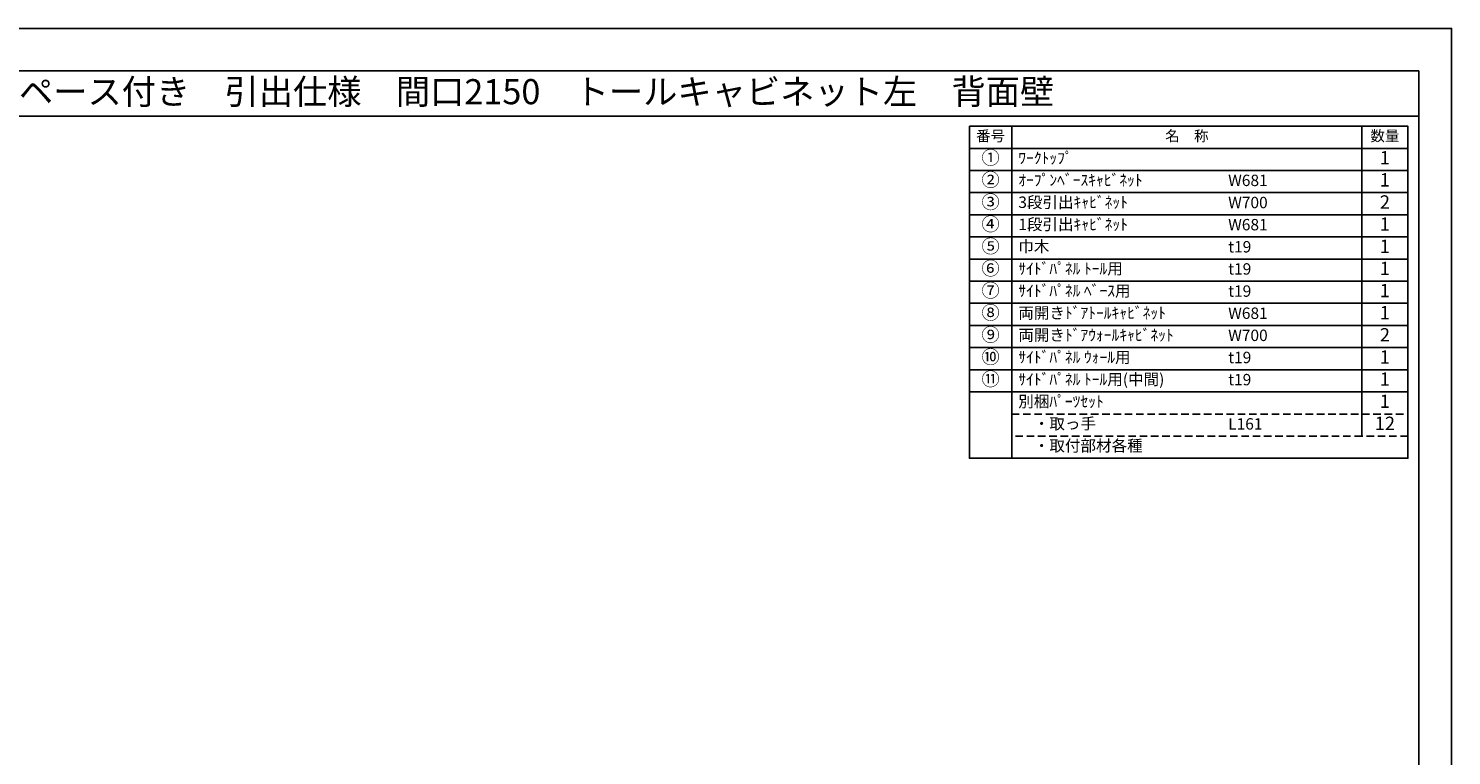
# Model space of a CAD drawing. Extents: x 41922 to 54396, y -11020 to -2200.
# Drawn here: x 47312 to 54396, y -5818 to -2200 of the extents above; entities that cross this region are included whole.
import ezdxf
from ezdxf.enums import TextEntityAlignment as Align

# ---------------------------------------------------------------- set-up
doc = ezdxf.new("R2010")
doc.units = 0
doc.header["$LTSCALE"] = 50
doc.header["$MEASUREMENT"] = 0
doc.linetypes.add('DASHED', pattern=[0.75, 0.5, -0.25])
doc.layers.get('DEFPOINTS').update_dxf_attribs({"color": 146, "linetype": 'CONTINUOUS'})
doc.layers.add('160-文字', color=254, linetype='CONTINUOUS')
doc.layers.add('190-図面外枠', color=5, linetype='CONTINUOUS')

# ---------------------------------------------------------------- blocks, each defined once
blk = doc.blocks.new('A$C5D946DDC')
at = {"layer": '190-図面外枠'}
for p, q in [((271, 14349), (20519, 14349)), ((20519, 14349), (20519, 351))]:
    blk.add_line(p, q, dxfattribs=at)
at = {"layer": 'DEFPOINTS'}
blk.add_lwpolyline([(0, 0), (20790, 0), (20790, 14700), (0, 14700)], close=True, dxfattribs=at)

msp = doc.modelspace()

# ---------------------------------------------------------------- linework, layer by layer
at = {"layer": '160-文字', "color": 6}
msp.add_line((53949.89, -4008.36), (53949.89, -4228.68), dxfattribs=at)
for points in [[(51995.84, -2686.44), (52207.02, -2686.44), (52207.02, -2796.6), (51995.84, -2796.6)], [(52207.02, -2686.44), (53949.89, -2686.44), (53949.89, -2796.6), (52207.02, -2796.6)], [(53949.89, -2686.44), (54178.77, -2686.44), (54178.77, -2796.6), (53949.89, -2796.6)], [(51995.84, -2796.6), (52207.02, -2796.6), (52207.02, -2906.76), (51995.84, -2906.76)], [(52207.02, -2796.6), (53949.89, -2796.6), (53949.89, -2906.76), (52207.02, -2906.76)], [(53949.89, -2796.6), (54178.77, -2796.6), (54178.77, -2906.76), (53949.89, -2906.76)], [(51995.84, -2906.76), (52207.02, -2906.76), (52207.02, -3016.92), (51995.84, -3016.92)], [(52207.02, -2906.76), (53949.89, -2906.76), (53949.89, -3016.92), (52207.02, -3016.92)], [(53949.89, -2906.76), (54178.77, -2906.76), (54178.77, -3016.92), (53949.89, -3016.92)], [(51995.84, -3016.92), (52207.02, -3016.92), (52207.02, -3127.08), (51995.84, -3127.08)], [(52207.02, -3016.92), (53949.89, -3016.92), (53949.89, -3127.08), (52207.02, -3127.08)], [(53949.89, -3016.92), (54178.77, -3016.92), (54178.77, -3127.08), (53949.89, -3127.08)], [(51995.84, -3127.08), (52207.02, -3127.08), (52207.02, -3237.24), (51995.84, -3237.24)], [(52207.02, -3127.08), (53949.89, -3127.08), (53949.89, -3237.24), (52207.02, -3237.24)], [(53949.89, -3127.08), (54178.77, -3127.08), (54178.77, -3237.24), (53949.89, -3237.24)], [(51995.84, -3237.24), (52207.02, -3237.24), (52207.02, -3347.4), (51995.84, -3347.4)], [(52207.02, -3237.24), (53949.89, -3237.24), (53949.89, -3347.4), (52207.02, -3347.4)], [(53949.89, -3237.24), (54178.77, -3237.24), (54178.77, -3347.4), (53949.89, -3347.4)], [(51995.84, -3347.4), (52207.02, -3347.4), (52207.02, -3457.56), (51995.84, -3457.56)], [(52207.02, -3347.4), (53949.89, -3347.4), (53949.89, -3457.56), (52207.02, -3457.56)], [(53949.89, -3347.4), (54178.77, -3347.4), (54178.77, -3457.56), (53949.89, -3457.56)], [(51995.84, -3457.56), (52207.02, -3457.56), (52207.02, -3567.72), (51995.84, -3567.72)], [(52207.02, -3457.56), (53949.89, -3457.56), (53949.89, -3567.72), (52207.02, -3567.72)], [(53949.89, -3457.56), (54178.77, -3457.56), (54178.77, -3567.72), (53949.89, -3567.72)], [(51995.84, -3567.72), (52207.02, -3567.72), (52207.02, -3677.88), (51995.84, -3677.88)], [(52207.02, -3567.72), (53949.89, -3567.72), (53949.89, -3677.88), (52207.02, -3677.88)], [(53949.89, -3567.72), (54178.77, -3567.72), (54178.77, -3677.88), (53949.89, -3677.88)], [(51995.84, -3677.88), (52207.02, -3677.88), (52207.02, -3788.04), (51995.84, -3788.04)], [(52207.02, -3677.88), (53949.89, -3677.88), (53949.89, -3788.04), (52207.02, -3788.04)], [(53949.89, -3677.88), (54178.77, -3677.88), (54178.77, -3788.04), (53949.89, -3788.04)], [(51995.84, -3788.04), (52207.02, -3788.04), (52207.02, -3898.2), (51995.84, -3898.2)], [(52207.02, -3788.04), (53949.89, -3788.04), (53949.89, -3898.2), (52207.02, -3898.2)], [(53949.89, -3788.04), (54178.77, -3788.04), (54178.77, -3898.2), (53949.89, -3898.2)], [(51995.84, -3898.2), (52207.02, -3898.2), (52207.02, -4008.36), (51995.84, -4008.36)], [(52207.02, -3898.2), (53949.89, -3898.2), (53949.89, -4008.36), (52207.02, -4008.36)], [(53949.89, -3898.2), (54178.77, -3898.2), (54178.77, -4008.36), (53949.89, -4008.36)], [(51995.84, -4008.36), (52207.02, -4008.36), (52207.02, -4338.84), (51995.84, -4338.84)], [(52207.02, -4008.36), (54178.77, -4008.36), (54178.77, -4338.84), (52207.02, -4338.84)]]:
    msp.add_lwpolyline(points, close=True, dxfattribs=at)
at = {"layer": '160-文字', "linetype": 'DASHED', "ltscale": 1.5}
for points in [[(52207.02, -4118.52), (53949.89, -4118.52), (53949.89, -4228.68), (52207.02, -4228.68)], [(53949.89, -4118.52), (54178.77, -4118.52), (54178.77, -4228.68), (53949.89, -4228.68)]]:
    msp.add_lwpolyline(points, close=True, dxfattribs=at)
at = {"layer": '190-図面外枠'}
msp.add_lwpolyline([(42084.55, -2636.44), (54233.37, -2636.44)], dxfattribs=at)

# ---------------------------------------------------------------- block references
at = {"layer": '190-図面外枠', "xscale": 0.5999999999767169, "yscale": 0.5999999999767169, "zscale": 0.5999999999767169}
msp.add_blockref('A$C5D946DDC', (41921.96, -11020), dxfattribs=at)

# ---------------------------------------------------------------- texts
at = {"layer": '160-文字'}
msp.add_text('キッチンバックセット\u3000bs-C3\u3000セパレート＋トール\u3000オープンスペース付き\u3000引出仕様\u3000間口2150\u3000トールキャビネット左\u3000背面壁', height=125, dxfattribs=at).set_placement((42212.79, -2514.44), align=Align.MIDDLE_LEFT)
for s, insert, char_height, attachment_point in [('番号', (52101.43, -2741.52), 52.65, 5), ('名\u3000称', (53078.45, -2741.52), 52.65, 5), ('数量', (54064.33, -2741.52), 52.65, 5), ('①', (52101.43, -2851.68), 66.42, 5), ('ﾜｰｸﾄｯﾌﾟ', (52239.42, -2851.68), 56.7, 4), ('1', (54064.33, -2851.68), 66.42, 5), ('②', (52101.43, -2961.84), 66.42, 5), ('ｵｰﾌﾟﾝﾍﾞｰｽｷｬﾋﾞﾈｯﾄ', (52239.42, -2961.84), 56.7, 4), ('W681', (53284.13, -2963.28), 56.7, 4), ('1', (54064.33, -2961.84), 66.42, 5), ('③', (52101.43, -3072), 66.42, 5), ('3段引出ｷｬﾋﾞﾈｯﾄ', (52239.42, -3072), 56.7, 4), ('W700', (53284.13, -3073.44), 56.7, 4), ('2', (54064.33, -3072), 66.42, 5), ('④', (52101.43, -3182.16), 66.42, 5), ('1段引出ｷｬﾋﾞﾈｯﾄ', (52239.42, -3182.16), 56.7, 4), ('W681', (53284.13, -3183.6), 56.7, 4), ('1', (54064.33, -3182.16), 66.42, 5), ('⑤', (52101.43, -3292.32), 66.42, 5), ('巾木', (52239.42, -3292.32), 56.7, 4), ('t19', (53284.13, -3293.76), 56.7, 4), ('1', (54064.33, -3292.32), 66.42, 5), ('⑥', (52101.43, -3402.48), 66.42, 5), ('{ｻｲﾄﾞﾊﾟﾈﾙ ﾄｰﾙ用}', (52239.42, -3402.48), 56.7, 4), ('t19', (53284.13, -3403.92), 56.7, 4), ('1', (54064.33, -3402.48), 66.42, 5), ('⑦', (52101.43, -3512.64), 66.42, 5), ('{ｻｲﾄﾞﾊﾟﾈﾙ ﾍﾞｰｽ用}', (52239.42, -3512.64), 56.7, 4), ('1', (54064.33, -3512.64), 66.42, 5), ('t19', (53284.13, -3514.08), 56.7, 4), ('⑧', (52101.43, -3622.8), 66.42, 5), ('両開きﾄﾞｱﾄｰﾙｷｬﾋﾞﾈｯﾄ', (52239.42, -3622.8), 56.7, 4), ('W681', (53284.13, -3624.24), 56.7, 4), ('1', (54064.33, -3622.8), 66.42, 5), ('⑨', (52101.43, -3732.96), 66.42, 5), ('両開きﾄﾞｱｳｫｰﾙｷｬﾋﾞﾈｯﾄ', (52239.42, -3732.96), 56.7, 4), ('W700', (53284.13, -3734.4), 56.7, 4), ('2', (54064.33, -3732.96), 66.42, 5), ('⑩', (52101.43, -3843.12), 66.42, 5), ('{ｻｲﾄﾞﾊﾟﾈﾙ ｳｫｰﾙ用}', (52239.42, -3843.12), 56.7, 4), ('t19', (53284.13, -3844.56), 56.7, 4), ('1', (54064.33, -3843.12), 66.42, 5), ('⑪', (52101.43, -3953.28), 66.42, 5), ('{ｻｲﾄﾞﾊﾟﾈﾙ ﾄｰﾙ用(中間)}', (52239.42, -3953.28), 56.7, 4), ('t19', (53284.13, -3954.72), 56.7, 4), ('1', (54064.33, -3953.28), 66.42, 5), ('別梱ﾊﾟｰﾂｾｯﾄ', (52239.42, -4063.44), 56.7, 4), ('1', (54064.33, -4063.44), 66.42, 5), ('\u3000・取っ手', (52239.42, -4173.6), 56.7, 4), ('L161', (53284.13, -4175.04), 56.7, 4), ('12', (54064.33, -4173.6), 66.42, 5), ('\u3000・取付部材各種', (52239.42, -4283.76), 56.7, 4)]:
    msp.add_mtext(s, dxfattribs=dict(at, insert=insert, char_height=char_height, attachment_point=attachment_point))

doc.saveas('drawing.dxf')
